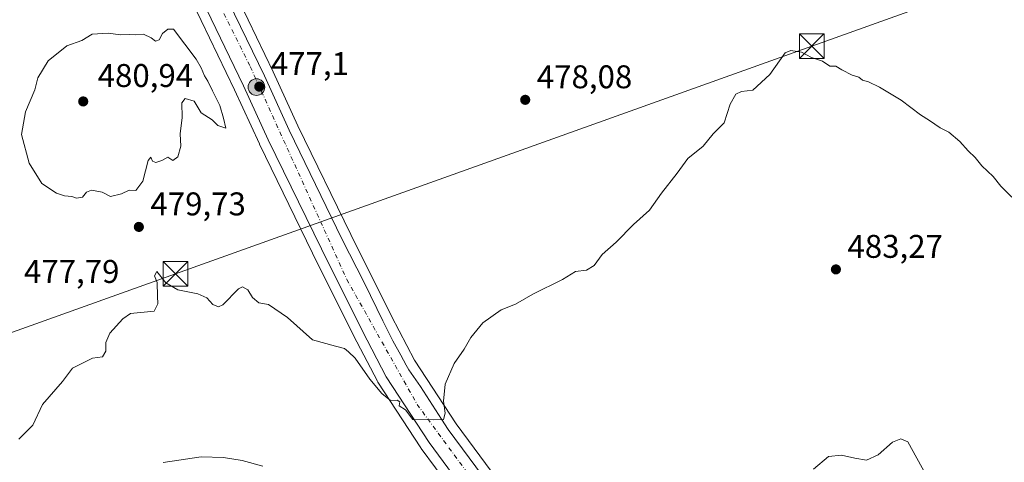
# Model space of a CAD drawing. Units: metres. Extents: x 603933 to 607384, y 4736155 to 4738520.
# Drawn here: x 606454 to 606754, y 4736425 to 4736560 of the extents above; entities that cross this region are included whole.
import ezdxf

# ---------------------------------------------------------------- set-up
doc = ezdxf.new("R2010")
doc.units = ezdxf.units.M
doc.header["$MEASUREMENT"] = 0
doc.linetypes.add('DGN Style 4', pattern=[2.6384748266838614, 1.318413404963828, -0.6592067024819142, 0.001648016756204785, -0.6592067024819142])
for name, color, linetype, lineweight in [('Arcén (en calzada doble)', 91, 'Continuous', 13), ('Carretera de calzada única Cxs', 7, 'Continuous', 13), ('Carretera de calzada única eje', 7, 'DGN Style 4', 0), ('Cima', 7, 'Continuous', 0), ('Cultivos herbáceos CxS', 92, 'Continuous', 0), ('Curva de nivel normal', 30, 'Continuous', 0), ('Núcleo urbano CxS', 7, 'Continuous', 0), ('Punto de cota en terreno', 7, 'Continuous', 0), ('Punto kilométrico de carretera', 7, 'Continuous', 0), ('Rótulo de punto de cota en terreno', 7, 'Continuous', 0), ('Tendido', 6, 'Continuous', 0), ('Torre de tendido puntual', 7, 'Continuous', 0)]:
    doc.layers.add(name, color=color, linetype=linetype, lineweight=lineweight)
doc.styles.add('Style-Arial', font='txt')

# ---------------------------------------------------------------- blocks, each defined once
blk = doc.blocks.new('5PATER')
at = {"layer": 'Punto de cota en terreno', "linetype": 'Continuous', "lineweight": 0}
h = blk.add_hatch(color=51, dxfattribs=at)
edge = h.paths.add_edge_path()
edge.add_ellipse((0, 0), major_axis=(-0.1095731443231308, -0.1110710700762829), ratio=0.9994222409660322, start_angle=0, end_angle=360)
blk = doc.blocks.new('5HITCA')
at = {"layer": 'Arcén (en calzada doble)', "linetype": 'Continuous', "lineweight": 0}
h = blk.add_hatch(color=1, dxfattribs=at)
edge = h.paths.add_edge_path()
edge.add_arc((0, 0), 0.2558578010358639, 0, 360)
at = {"layer": 'Arcén (en calzada doble)', "color": 7, "linetype": 'Continuous', "lineweight": 0}
blk.add_circle((0, 0), 0.2558578010358639, dxfattribs=at)
blk = doc.blocks.new('5TTEND')
at = {"layer": 'Cima', "color": 7, "linetype": 'Continuous', "lineweight": 0}
for p, q in [((-0.375, 0.3754), (0.375, -0.3746)), ((0.3720000000000001, 0.3784000000000001), (-0.3720000000000001, -0.3776))]:
    blk.add_line(p, q, dxfattribs=at)
at = {"layer": 'Cima', "color": 7, "linetype": 'Continuous', "lineweight": 0, "flags": 128}
blk.add_lwpolyline([(-0.375, -0.3746), (0.375, -0.3746), (0.375, 0.3754), (-0.375, 0.3754), (-0.3720000000000001, -0.3776)], dxfattribs=at)

msp = doc.modelspace()

# ---------------------------------------------------------------- linework, layer by layer
at = {"layer": 'Carretera de calzada única Cxs', "color": 7, "linetype": 'Continuous', "lineweight": 13}
for points in [[(606515.5701000001, 4736569.270099999, 476.1983999999939), (606528.3201000001, 4736542.790100001, 476.7265000000043), (606535.8701, 4736526.2601, 477.0399000000034), (606552.0069000004, 4736493.064900001, 477.564400000003), (606558.9222999997, 4736479.4937, 477.8987000000052), (606564.4924999997, 4736468.061699999, 478.2739000000002), (606567.5447000006, 4736461.9069, 478.5075999999972), (606569.9537000004, 4736457.528100001, 478.7100999999967), (606571.5963000003, 4736454.507900001, 478.835699999996), (606572.4634999996, 4736453.081700001, 478.8876000000019), (606575.9533000002, 4736448.0101, 479.1557999999932), (606582.3765000004, 4736438.0045, 479.7451000000001), (606584.4101, 4736434.890100001, 479.9789000000019), (606597.2801000001, 4736417.5101, 481.0907000000007)], [(606515.5701000001, 4736569.270099999, 476.1983999999939), (606528.3201000001, 4736542.790100001, 476.7265000000043), (606535.8701, 4736526.2601, 477.0399000000034), (606552.0069000004, 4736493.064900001, 477.564400000003), (606558.9222999997, 4736479.4937, 477.8987000000052), (606564.4924999997, 4736468.061699999, 478.2739000000002), (606567.5447000006, 4736461.9069, 478.5075999999972), (606569.9537000004, 4736457.528100001, 478.7100999999967), (606571.5963000003, 4736454.507900001, 478.835699999996), (606572.4634999996, 4736453.081700001, 478.8876000000019), (606575.9533000002, 4736448.0101, 479.1557999999932), (606582.3765000004, 4736438.0045, 479.7451000000001), (606584.4101, 4736434.890100001, 479.9789000000019), (606597.2801000001, 4736417.5101, 481.0907000000007)], [(606591.7801000001, 4736413.110099999, 481.569399999993), (606578.6401000004, 4736430.880100001, 480.5685999999987), (606565.5301000001, 4736450.940099999, 479.368100000007), (606558.2500999998, 4736464.880100001, 478.6128000000026), (606545.7500999998, 4736489.970100001, 477.8151000000071), (606529.5301000001, 4736523.2601, 477.2740000000049), (606521.9600999998, 4736539.8101, 476.8193000000028), (606509.2100999998, 4736566.2601, 476.2559000000037)], [(606690.3476999998, 4736303.387599999, 486.6686000000045), (606681.9200999998, 4736313.540100001, 486.5519999999961), (606667.5500999996, 4736329.860099999, 486.0923999999941), (606651.3000999996, 4736347.4801, 485.4416999999958), (606633.2100999998, 4736367.1501, 484.3508000000002), (606624.1401000004, 4736376.890100001, 483.7372999999934), (606613.4401000004, 4736388.360099999, 483.0806000000011), (606605.0701000001, 4736397.7601, 482.4471000000049), (606591.7801000001, 4736413.110099999, 481.569399999993), (606578.6401000004, 4736430.880100001, 480.5685999999987), (606565.5301000001, 4736450.940099999, 479.368100000007), (606558.2500999998, 4736464.880100001, 478.6128000000026), (606545.7500999998, 4736489.970100001, 477.8151000000071), (606529.5301000001, 4736523.2601, 477.2740000000049), (606521.9600999998, 4736539.8101, 476.8193000000028), (606509.2100999998, 4736566.2601, 476.2559000000037)]]:
    msp.add_polyline3d(points, dxfattribs=at)
at = {"layer": 'Carretera de calzada única eje', "color": 7, "linetype": 'DGN Style 4', "lineweight": 0}
msp.add_polyline3d([(606491.5301000001, 4736610.8301, 475.131899999993), (606524.0000999998, 4736545.630100001, 476.6083000000072), (606553.4801000003, 4736480.6801, 477.9682999999932), (606574.9600999998, 4736442.5101, 479.6359999999986), (606602.4801000003, 4736405.0701, 481.9014000000025), (606642.6201, 4736362.1801, 484.6855000000069), (606677.3000999996, 4736324.7501, 486.3285999999935), (606695.9426999995, 4736301.853499999, 486.8025000000052), (606697.0877, 4736300.8093, 486.8191999999981)], dxfattribs=at)
at = {"layer": 'Cultivos herbáceos CxS', "color": 92, "linetype": 'Continuous', "lineweight": 0}
for points in [[(606599.6233000001, 4736419.386700001, 481.005799999999), (606586.8737000005, 4736436.6043, 479.7402000000002), (606574.1913000002, 4736456.028700001, 478.6763000000064), (606567.1823000005, 4736469.4341, 478.0883000000031), (606554.7408999996, 4736494.406500001, 477.4882000000071), (606538.5831000004, 4736527.540899999, 477.0356999999931), (606531.0361000003, 4736544.064099999, 476.7709999999934), (606518.2812999999, 4736570.554500001, 476.2094999999972)], [(606518.2812999999, 4736570.554500001, 476.2094999999972), (606531.0361000003, 4736544.064099999, 476.7709999999934), (606538.5831000004, 4736527.540899999, 477.0356999999931), (606554.7408999996, 4736494.406500001, 477.4882000000071), (606567.1823000005, 4736469.4341, 478.0883000000031), (606574.1913000002, 4736456.028700001, 478.6763000000064), (606586.8737000005, 4736436.6043, 479.7402000000002), (606599.6233000001, 4736419.386700001, 481.005799999999)], [(606506.4990999997, 4736564.9757, 476.9104999999981), (606519.2445, 4736538.534700001, 477.7425999999978), (606526.8019000003, 4736522.0123, 477.8974000000017), (606526.8331000004, 4736521.9461, 477.8974000000017), (606543.0592, 4736488.644300001, 478.0812000000006), (606555.5778999999, 4736463.516899999, 478.6919999999955), (606562.8709000006, 4736449.551300001, 479.5813999999955), (606562.9321999997, 4736449.440099999, 479.5908999999957), (606563.0188999996, 4736449.298900001, 479.6018999999943), (606576.1288999999, 4736429.2389, 481.2750999999989), (606576.2280000001, 4736429.0965, 481.2785000000004), (606589.3679000001, 4736411.326500001, 482.2532000000065)], [(606589.3679000001, 4736411.326500001, 482.2532000000065), (606576.2280000001, 4736429.0965, 481.2785000000004), (606576.1288999999, 4736429.2389, 481.2750999999989), (606563.0188999996, 4736449.298900001, 479.6018999999943), (606562.9321999997, 4736449.440099999, 479.5908999999957), (606562.8709000006, 4736449.551300001, 479.5813999999955), (606555.5778999999, 4736463.516899999, 478.6919999999955), (606543.0592, 4736488.644300001, 478.0812000000006), (606526.8331000004, 4736521.9461, 477.8974000000017), (606526.8019000003, 4736522.0123, 477.8974000000017), (606519.2445, 4736538.534700001, 477.7425999999978), (606506.4990999997, 4736564.9757, 476.9104999999981)]]:
    msp.add_polyline3d(points, dxfattribs=at)
at = {"layer": 'Curva de nivel normal', "color": 30, "linetype": 'Continuous', "lineweight": 0, "flags": 128}
for points, elevation in [([(606498.8600000005, 4736557.110099999), (606497.1600000003, 4736555.700099999), (606496.1600000003, 4736553.790100001), (606495.0599999996, 4736553.4001), (606493.7000000002, 4736554.460100001), (606491.4199999999, 4736555.520099999), (606489.0999999996, 4736555.3301), (606487.0099999999, 4736555.440099999), (606484.4299999997, 4736555.350099999), (606480.6299999999, 4736555.870100001), (606475.7000000002, 4736555.520099999), (606472.5700000003, 4736553.610099999), (606467.9900000002, 4736551.9901), (606462.3200000003, 4736547.4101), (606459.1799999997, 4736542.200099999), (606458.2699999996, 4736538.530099999), (606455.3700000001, 4736531.860099999), (606454.1100000005, 4736524.860099999), (606456.4699999997, 4736516.110099999), (606460.3099999996, 4736509.940099999), (606464.8099999996, 4736506.970100001), (606467.3200000003, 4736506.1501), (606469.4900000002, 4736505.9901), (606470.9600000001, 4736505.460100001), (606472.8099999996, 4736505.8201), (606473.9800000006, 4736507.290100001), (606475.5300000003, 4736507.9301), (606478.7599999999, 4736507.3301), (606481.3799999999, 4736505.9901), (606484.7000000002, 4736506.8201), (606487.0300000003, 4736507.860099999), (606489.0800000001, 4736507.850099999), (606491.2400000002, 4736510.6501), (606492.8600000005, 4736516.920100001), (606493.6399999997, 4736517.960100001), (606494.1200000001, 4736516.7401), (606495.1900000004, 4736516.4001), (606497.0300000003, 4736516.9301), (606498.7999999998, 4736518.0101), (606500.3399999999, 4736517.0001), (606501.8799999999, 4736518.040100001), (606502.79, 4736521.390100001), (606502.5800000001, 4736525.0701), (606503.2199999997, 4736530.050100001), (606503.0899999999, 4736534.590100001), (606504.1100000005, 4736535.940099999), (606506.9199999999, 4736535.090100001), (606509.0199999996, 4736531.520099999), (606512.3700000001, 4736529.4301), (606514.1299999999, 4736527.6801), (606516.5300000003, 4736526.800100001), (606515.8799999999, 4736529.880100001), (606514.7400000002, 4736533.800100001), (606512.4400000004, 4736538.280099999), (606511.0599999996, 4736541.220100001), (606510.0099999999, 4736542.840100001), (606509.0599999996, 4736545.220100001), (606507.4699999997, 4736547.870100001), (606500.5800000001, 4736557.0801), (606498.8600000005, 4736557.110099999)], 480), ([(606756.5899999999, 4736505.790100001), (606753.2300000006, 4736509.090100001), (606750.8399999999, 4736512.040100001), (606747.4699999997, 4736515.340100001), (606745.3799999999, 4736517.9101), (606743.2400000002, 4736519.960100001), (606740.7000000002, 4736522.780099999), (606737.3300000001, 4736525.610099999), (606734.6799999997, 4736526.950099999), (606731.4800000006, 4736529.170100001), (606728.7199999997, 4736530.920100001), (606722.8200000003, 4736535.350099999), (606716.2000000002, 4736539.390100001), (606712.8200000003, 4736541.020099999), (606710.9699999997, 4736541.5001), (606709.8300000001, 4736542.360099999), (606707.8600000005, 4736543.0601), (606704.7000000002, 4736544.670100001), (606702.8700000001, 4736545.800100001), (606701.0199999996, 4736545.780099999), (606698.7699999996, 4736547.340100001), (606695.3600000005, 4736548.370100001), (606692.3399999999, 4736550.040100001), (606689.0800000001, 4736550.5601), (606687.3399999999, 4736549.8101), (606682.6799999997, 4736543.220100001), (606677.4699999997, 4736538.4301), (606674.0800000001, 4736538.0101), (606672.3399999999, 4736537.2301), (606670.5899999999, 4736534.1801), (606668.7000000002, 4736528.440099999), (606665.3700000001, 4736525.1501), (606662.3399999999, 4736521.360099999), (606657.6799999997, 4736517.5701), (606654.3399999999, 4736513.0801), (606649.5700000003, 4736506.9901), (606645.9199999999, 4736501.780099999), (606641, 4736497.4001), (606635.7400000002, 4736492.050100001), (606631.4400000004, 4736488.220100001), (606629.0099999999, 4736484.940099999), (606626.6799999997, 4736483.5101), (606623.3399999999, 4736483.0801), (606619.3399999999, 4736480.610099999), (606610.3499999996, 4736476.1801), (606605.0199999996, 4736473.090100001), (606600.5999999996, 4736471.3301), (606595.0199999996, 4736467.440099999), (606591.3799999999, 4736462.890100001), (606589.3300000001, 4736459.380100001), (606586.3099999996, 4736455.0001), (606583.5199999996, 4736448.6801), (606582.9800000006, 4736443.5001), (606583.4900000002, 4736439.790100001), (606582.9800000006, 4736437.870100001), (606579.9100000003, 4736437.770099999), (606573.6100000005, 4736437.880100001), (606571.4199999999, 4736440.840100001), (606569.5199999996, 4736442.040100001), (606569.6699999999, 4736443.270099999), (606568.8499999996, 4736443.790100001), (606566.8899999997, 4736443.7501), (606564.1600000003, 4736445.800100001), (606560.5499999998, 4736450.190099999), (606556.0800000001, 4736456.600099999), (606554.0099999999, 4736458.5601), (606552.8300000001, 4736459.610099999), (606550.0199999996, 4736460.2401), (606543.0199999996, 4736462.170100001), (606535.3499999996, 4736469.040100001), (606529.6100000005, 4736472.9801), (606526.6299999999, 4736473.5101), (606524.6900000004, 4736475.120100001), (606523.2800000003, 4736477.450099999), (606521.6799999997, 4736478.360099999), (606520.4500000002, 4736477.840100001), (606515.5899999999, 4736472.940099999), (606514.3200000003, 4736472.3301), (606512.5499999998, 4736473.020099999), (606510.7400000002, 4736475.030099999), (606507.9800000006, 4736476.280099999), (606501.9199999999, 4736477.4801), (606498.2699999996, 4736479.5801), (606495.5, 4736483.030099999), (606494.7800000003, 4736481.790100001), (606495.5899999999, 4736479.710100001), (606495.7000000002, 4736475.540100001), (606495.8200000003, 4736473.1801), (606494.6399999997, 4736471.0101), (606487.4800000006, 4736470.2501), (606485.0499999998, 4736468.6601), (606481.1500000004, 4736464.210100001), (606479.8899999997, 4736461.390100001), (606479.8799999999, 4736458.780099999), (606478.8600000005, 4736457.0601), (606475.8700000001, 4736456.620100001), (606469.7300000006, 4736453.520099999), (606466.6299999999, 4736449.4801), (606460.5199999996, 4736442.4801), (606457.6399999997, 4736436.210100001), (606453.2999999998, 4736431.920100001)], 480), ([(606731.9699999997, 4736418.120100001), (606724.8200000003, 4736431.0701), (606722.7199999997, 4736432.020099999), (606720.1399999997, 4736430.940099999), (606715.8200000003, 4736427.090100001), (606712.2400000002, 4736425.520099999), (606708.6100000005, 4736426.0801), (606704.5800000001, 4736426.9901), (606700.5599999996, 4736426.600099999), (606696, 4736422.780099999)], 485), ([(606527.8399999999, 4736423.700099999), (606521.5300000003, 4736425.380100001), (606515.8200000003, 4736426.3301), (606508.9699999997, 4736426.4901), (606497.4100000003, 4736424.7601)], 485)]:
    msp.add_lwpolyline(points, dxfattribs=dict(at, elevation=elevation))
at = {"layer": 'Núcleo urbano CxS', "color": 7, "linetype": 'Continuous', "lineweight": 0}
for points in [[(606518.2812999999, 4736570.554500001, 476.2094999999972), (606531.0361000003, 4736544.064099999, 476.7709999999934), (606538.5831000004, 4736527.540899999, 477.0356999999931), (606554.7408999996, 4736494.406500001, 477.4882000000071), (606567.1823000005, 4736469.4341, 478.0883000000031), (606574.1913000002, 4736456.028700001, 478.6763000000064), (606586.8737000005, 4736436.6043, 479.7402000000002), (606599.6233000001, 4736419.386700001, 481.005799999999)], [(606518.2812999999, 4736570.554500001, 476.2094999999972), (606531.0361000003, 4736544.064099999, 476.7709999999934), (606538.5831000004, 4736527.540899999, 477.0356999999931), (606554.7408999996, 4736494.406500001, 477.4882000000071), (606567.1823000005, 4736469.4341, 478.0883000000031), (606574.1913000002, 4736456.028700001, 478.6763000000064), (606586.8737000005, 4736436.6043, 479.7402000000002), (606599.6233000001, 4736419.386700001, 481.005799999999)], [(606589.3679000001, 4736411.326500001, 482.2532000000065), (606576.2280000001, 4736429.0965, 481.2785000000004), (606576.1288999999, 4736429.2389, 481.2750999999989), (606563.0188999996, 4736449.298900001, 479.6018999999943), (606562.9321999997, 4736449.440099999, 479.5908999999957), (606562.8709000006, 4736449.551300001, 479.5813999999955), (606555.5778999999, 4736463.516899999, 478.6919999999955), (606543.0592, 4736488.644300001, 478.0812000000006), (606526.8331000004, 4736521.9461, 477.8974000000017), (606526.8019000003, 4736522.0123, 477.8974000000017), (606519.2445, 4736538.534700001, 477.7425999999978), (606506.4990999997, 4736564.9757, 476.9104999999981)], [(606589.3679000001, 4736411.326500001, 482.2532000000065), (606576.2280000001, 4736429.0965, 481.2785000000004), (606576.1288999999, 4736429.2389, 481.2750999999989), (606563.0188999996, 4736449.298900001, 479.6018999999943), (606562.9321999997, 4736449.440099999, 479.5908999999957), (606562.8709000006, 4736449.551300001, 479.5813999999955), (606555.5778999999, 4736463.516899999, 478.6919999999955), (606543.0592, 4736488.644300001, 478.0812000000006), (606526.8331000004, 4736521.9461, 477.8974000000017), (606526.8019000003, 4736522.0123, 477.8974000000017), (606519.2445, 4736538.534700001, 477.7425999999978), (606506.4990999997, 4736564.9757, 476.9104999999981)]]:
    msp.add_polyline3d(points, dxfattribs=at)
at = {"layer": 'Tendido', "color": 6, "linetype": 'Continuous', "lineweight": 0}
msp.add_polyline3d([(605654.7358999997, 4736180.736600001, 479.1319999999978), (605780.1530999999, 4736225.851100001, 493.0513999999966), (605975.2028000001, 4736295.822100001, 485.2483000000066), (606234.8657999998, 4736387.160700001, 489.8168000000006), (606501.1821, 4736482.3917, 480.4039000000049), (606695.4987000005, 4736551.896500001, 480.1429000000062), (606882.1299000002, 4736618.6524, 475.6272999999928), (607053.3685999997, 4736679.400800001, 463.8426000000036), (607309.6699999999, 4736770.600000001, 451.1061000000045)], dxfattribs=at)

# ---------------------------------------------------------------- block references
at = {"layer": 'Punto de cota en terreno', "color": 7, "linetype": 'Continuous', "lineweight": 0, "xscale": 10, "yscale": 10, "zscale": 10}
for p in [(606526.7699999996, 4736539.52, 477.1000000000058), (606473, 4736535, 480.9400000000023), (606607.9900000002, 4736535.49, 478.0800000000018), (606489.9900000002, 4736496.689999999, 479.7299999999959), (606702.8700000001, 4736483.720000001, 483.2700000000041)]:
    msp.add_blockref('5PATER', p, dxfattribs=at)
at = {"layer": 'Punto kilométrico de carretera', "color": 7, "linetype": 'Continuous', "lineweight": 0, "xscale": 10, "yscale": 10, "zscale": 10}
msp.add_blockref('5HITCA', (606525.8842000002, 4736539.383099999, 476.727899999998), dxfattribs=at)
at = {"layer": 'Torre de tendido puntual', "color": 7, "linetype": 'Continuous', "lineweight": 0, "xscale": 10, "yscale": 10, "zscale": 10}
for p in [(606695.4987000005, 4736551.896500001, 480.1429000000062), (606501.1821, 4736482.3917, 480.4039000000049)]:
    msp.add_blockref('5TTEND', p, dxfattribs=at)

# ---------------------------------------------------------------- texts
at = {"layer": 'Rótulo de punto de cota en terreno', "color": 7, "linetype": 'Continuous', "lineweight": 0, "style": 'Style-Arial'}
for s, p in [('477,1', (606530.2977999998, 4736543.047800001)), ('480,94', (606477.4096999997, 4736539.409700001)), ('478,08', (606611.5177999996, 4736539.0178)), ('479,73', (606493.5177999996, 4736500.217800001)), ('483,27', (606706.3978000004, 4736487.2478)), ('477,79', (606454.8978000004, 4736479.597800001))]:
    msp.add_text(s, height=7.000000000000002, dxfattribs=at).set_placement(p)

doc.saveas('drawing.dxf')
